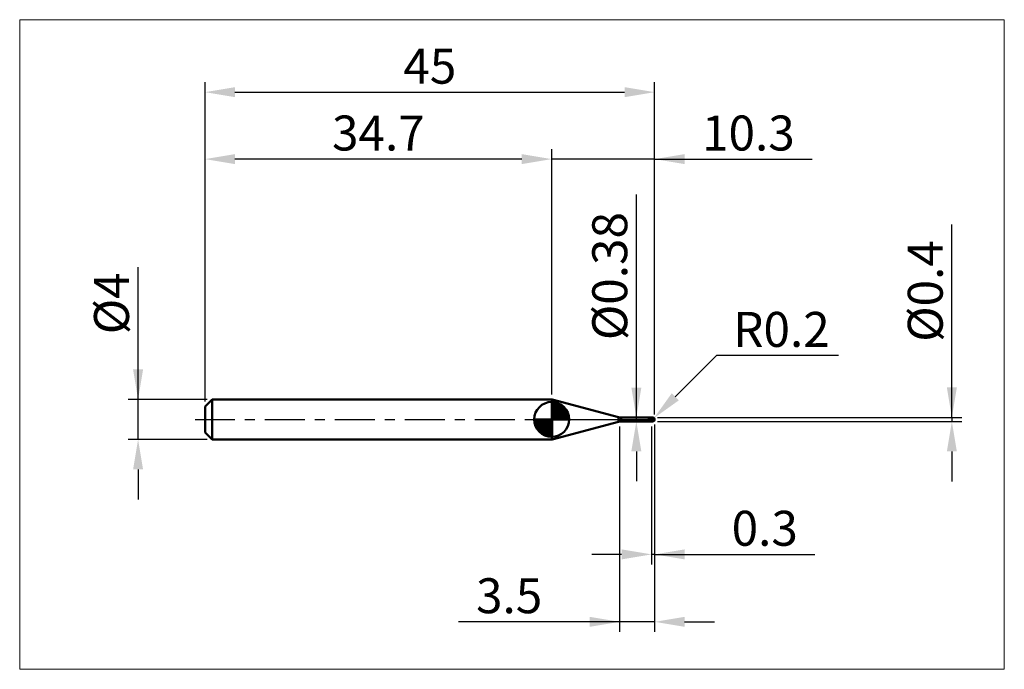
# Model space of a CAD drawing. Extents: x -18.6 to 80, y -25 to 40.
import ezdxf

# ---------------------------------------------------------------- set-up
doc = ezdxf.new("R2010")
doc.units = 0
doc.header["$MEASUREMENT"] = 0
doc.linetypes.add('LONGDASHDASH', pattern=[7, 4, -1, 1, -1])
doc.layers.get('Defpoints').update_dxf_attribs({"linetype": 'CONTINUOUS'})
for name, color, linetype, lineweight in [('1', 4, 'CONTINUOUS', 50), ('2', 7, 'CONTINUOUS', 25), ('4', 2, 'LONGDASHDASH', 25), ('CUT', 1, 'CONTINUOUS', 25), ('INFTOTAL', 9, 'CONTINUOUS', 18), ('NOCUT', 7, 'CONTINUOUS', 25), ('SK1', 4, 'CONTINUOUS', 50), ('SK2', 7, 'CONTINUOUS', 25), ('SK4', 2, 'LONGDASHDASH', 25)]:
    doc.layers.add(name, color=color, linetype=linetype, lineweight=lineweight)
doc.styles.add('Monospac821 BT', font='txt', dxfattribs={"height": 3.5})
doc.dimstyles.get("Standard").update_dxf_attribs({"dimtxt": 3.5, "dimasz": 3, "dimexe": 1, "dimexo": 0.5, "dimgap": 0.8, "dimtad": 1, "dimtoh": 1, "dimzin": 1, "dimdsep": 46, "dimtxsty": 'Monospac821 BT', "dimcen": 2.5, "dimadec": 1, "dimazin": 0, "dimtfac": 1, "dimtdec": 4, "dimtix": 1, "dimtmove": 1, "dimatfit": 3, "dimfxl": 1, "dimtolj": 1, "dimtzin": 1, "dimarcsym": 0})

# ---------------------------------------------------------------- blocks, each defined once
blk = doc.blocks.new('*D0')
at = {"layer": 'Defpoints', "color": 0}
for p in [(45, 32.75), (0, 1.3), (45, 0)]:
    blk.add_point(p, dxfattribs=at)
at = {"layer": 'SK2', "color": 0, "lineweight": -2}
for p, q in [((0, 1.8), (0, 33.75)), ((45, 0.5), (45, 33.75)), ((3, 32.75), (42, 32.75))]:
    blk.add_line(p, q, dxfattribs=at)
at = {"layer": 'SK2', "color": 0}
for points in [[(3, 33.25), (3, 32.25), (0, 32.75)], [(42, 32.25), (42, 33.25), (45, 32.75)]]:
    blk.add_solid(points, dxfattribs=at)
at = {"layer": 'SK2', "color": 0, "linetype": 'ByBlock', "insert": (22.5, 35.35075), "char_height": 3.5, "attachment_point": 5}
blk.add_mtext('\\A1;45', dxfattribs=at)
blk = doc.blocks.new('*D1')
at = {"layer": '2', "color": 0, "lineweight": -2}
for p, q in [((74.75, 0.2), (74.75, 19.504)), ((74.75, 3.2), (74.75, 6.2)), ((45.3, 0.2), (75.75, 0.2)), ((74.75, 0.2), (74.75, -0.2)), ((45.3, -0.2), (75.75, -0.2)), ((74.75, -3.2), (74.75, -6.2))]:
    blk.add_line(p, q, dxfattribs=at)
at = {"layer": '2', "color": 0}
for points in [[(74.25, 3.2), (75.25, 3.2), (74.75, 0.2)], [(75.25, -3.2), (74.25, -3.2), (74.75, -0.2)]]:
    blk.add_solid(points, dxfattribs=at)
at = {"layer": 'Defpoints', "color": 0}
for p in [(44.8, 0.2), (44.8, -0.2), (74.75, -0.2)]:
    blk.add_point(p, dxfattribs=at)
at = {"layer": '2', "color": 0, "linetype": 'ByBlock', "insert": (72.088, 12.852), "char_height": 3.5, "attachment_point": 5, "rotation": 90}
blk.add_mtext('\\A1;%%c0.4', dxfattribs=at)
blk = doc.blocks.new('*D3')
at = {"layer": 'Defpoints', "color": 0}
for p in [(-6.7, 2), (0.7, 2), (0.7, -2)]:
    blk.add_point(p, dxfattribs=at)
at = {"layer": 'SK2', "color": 0, "lineweight": -2}
for p, q in [((-6.7, 2), (-6.7, 15.242)), ((-6.7, 5), (-6.7, 8)), ((0.2, 2), (-7.7, 2)), ((-6.7, -2), (-6.7, 2)), ((0.2, -2), (-7.7, -2)), ((-6.7, -5), (-6.7, -8))]:
    blk.add_line(p, q, dxfattribs=at)
at = {"layer": 'SK2', "color": 0}
for points in [[(-7.2, 5), (-6.2, 5), (-6.7, 2)], [(-6.2, -5), (-7.2, -5), (-6.7, -2)]]:
    blk.add_solid(points, dxfattribs=at)
at = {"layer": 'SK2', "color": 0, "linetype": 'ByBlock', "insert": (-9.362, 11.621), "char_height": 3.5, "attachment_point": 5, "rotation": 90}
blk.add_mtext('\\A1;%%c4', dxfattribs=at)
blk = doc.blocks.new('*D4')
at = {"layer": 'Defpoints', "color": 0}
for p in [(0, 26.05), (34.7, 2), (0, 1.3)]:
    blk.add_point(p, dxfattribs=at)
at = {"layer": 'SK2', "color": 0, "lineweight": -2}
for p, q in [((0, 1.8), (0, 27.05)), ((34.7, 2.5), (34.7, 27.05)), ((31.7, 26.05), (3, 26.05))]:
    blk.add_line(p, q, dxfattribs=at)
at = {"layer": 'SK2', "color": 0}
for points in [[(3, 26.55), (3, 25.55), (0, 26.05)], [(31.7, 25.55), (31.7, 26.55), (34.7, 26.05)]]:
    blk.add_solid(points, dxfattribs=at)
at = {"layer": 'SK2', "color": 0, "linetype": 'ByBlock', "insert": (17.35, 28.66125), "char_height": 3.5, "attachment_point": 5}
blk.add_mtext('\\A1;34.7', dxfattribs=at)
blk = doc.blocks.new('*D5')
at = {"layer": '2', "color": 0, "lineweight": -2}
for p, q in [((51.201, 6.4), (47.063, 2.263)), ((63.39, 6.4), (51.201, 6.4)), ((44.8, 0), (44.941, 0.141))]:
    blk.add_line(p, q, dxfattribs=at)
at = {"layer": '2', "color": 0}
blk.add_solid([(46.709, 2.616), (47.416, 1.909), (44.941, 0.141)], dxfattribs=at)
at = {"layer": 'Defpoints', "color": 0}
for p in [(44.8, 0), (44.941, 0.141)]:
    blk.add_point(p, dxfattribs=at)
at = {"layer": '2', "color": 0, "linetype": 'ByBlock', "insert": (57.695, 9.011), "char_height": 3.5, "attachment_point": 5}
blk.add_mtext('\\A1;R0.2', dxfattribs=at)
blk = doc.blocks.new('*D6')
at = {"layer": '2', "color": 0, "lineweight": -2}
for p, q in [((44.7, -0.69), (44.7, -14.5)), ((45, -0.5), (45, -14.5)), ((41.7, -13.5), (38.7, -13.5)), ((45, -13.5), (44.7, -13.5)), ((45, -13.5), (61.049, -13.5)), ((48, -13.5), (51, -13.5))]:
    blk.add_line(p, q, dxfattribs=at)
at = {"layer": '2', "color": 0}
for points in [[(41.7, -14), (41.7, -13), (44.7, -13.5)], [(48, -13), (48, -14), (45, -13.5)]]:
    blk.add_solid(points, dxfattribs=at)
at = {"layer": 'Defpoints', "color": 0}
for p in [(45, 0), (44.7, -0.19), (44.7, -13.5)]:
    blk.add_point(p, dxfattribs=at)
at = {"layer": '2', "color": 0, "linetype": 'ByBlock', "insert": (56.0245, -10.88875), "char_height": 3.5, "attachment_point": 5}
blk.add_mtext('\\A1;0.3', dxfattribs=at)
blk = doc.blocks.new('*D7')
at = {"layer": '2', "color": 0, "lineweight": -2}
for p, q in [((43.1705, 0.19), (43.1705, 22.5005)), ((43.1705, 3.19), (43.1705, 6.19)), ((43.1705, -0.19), (43.1705, 0.19)), ((43.1705, -3.19), (43.1705, -6.19))]:
    blk.add_line(p, q, dxfattribs=at)
at = {"layer": '2', "color": 0}
for points in [[(42.6705, 3.19), (43.6705, 3.19), (43.1705, 0.19)], [(43.6705, -3.19), (42.6705, -3.19), (43.1705, -0.19)]]:
    blk.add_solid(points, dxfattribs=at)
at = {"layer": 'Defpoints', "color": 0}
for p in [(41.641, 0.19), (43.1705, 0.19), (41.641, -0.19)]:
    blk.add_point(p, dxfattribs=at)
at = {"layer": '2', "color": 0, "linetype": 'ByBlock', "insert": (40.5085, 14.34525), "char_height": 3.5, "attachment_point": 5, "rotation": 90}
blk.add_mtext('\\A1;%%c0.38', dxfattribs=at)
blk = doc.blocks.new('*D8')
at = {"layer": '2', "color": 0, "lineweight": -2}
for p, q in [((41.5, -0.7), (41.5, -21.25)), ((45, -0.5), (45, -21.25)), ((41.5, -20.25), (25.377, -20.25)), ((38.5, -20.25), (35.5, -20.25)), ((45, -20.25), (41.5, -20.25)), ((48, -20.25), (51, -20.25))]:
    blk.add_line(p, q, dxfattribs=at)
at = {"layer": '2', "color": 0}
for points in [[(38.5, -20.75), (38.5, -19.75), (41.5, -20.25)], [(48, -19.75), (48, -20.75), (45, -20.25)]]:
    blk.add_solid(points, dxfattribs=at)
at = {"layer": 'Defpoints', "color": 0}
for p in [(45, 0), (41.5, -0.2), (41.5, -20.25)]:
    blk.add_point(p, dxfattribs=at)
at = {"layer": '2', "color": 0, "linetype": 'ByBlock', "insert": (30.439, -17.639), "char_height": 3.5, "attachment_point": 5}
blk.add_mtext('\\A1;3.5', dxfattribs=at)
blk = doc.blocks.new('*D11')
at = {"layer": '2', "color": 0, "lineweight": -2}
for p, q in [((34.7, 2.5), (34.7, 27.05)), ((45, 0.5), (45, 27.05)), ((31.7, 26.05), (28.7, 26.05)), ((45, 26.05), (34.7, 26.05)), ((45, 26.05), (60.7685, 26.05)), ((48, 26.05), (51, 26.05))]:
    blk.add_line(p, q, dxfattribs=at)
at = {"layer": '2', "color": 0}
for points in [[(31.7, 25.55), (31.7, 26.55), (34.7, 26.05)], [(48, 26.55), (48, 25.55), (45, 26.05)]]:
    blk.add_solid(points, dxfattribs=at)
at = {"layer": 'Defpoints', "color": 0}
for p in [(34.7, 26.05), (34.7, 2), (45, 0)]:
    blk.add_point(p, dxfattribs=at)
at = {"layer": '2', "color": 0, "linetype": 'ByBlock', "insert": (54.38425, 28.66125), "char_height": 3.5, "attachment_point": 5}
blk.add_mtext('\\A1;10.3', dxfattribs=at)

msp = doc.modelspace()

# ---------------------------------------------------------------- linework, layer by layer
at = {"layer": '1'}
for p, q in [((34.754, 2), (34.7, 2)), ((34.7, 2), (34.7, -2)), ((41.382, 0.224), (34.754, 2)), ((34.754, -2), (34.754, 2)), ((34.754, 2), (34.754, -2)), ((41.382, 0.224), (41.382, -0.224)), ((44.7, 0.19), (41.641, 0.19)), ((41.641, -0.19), (41.641, 0.19)), ((44.337, 0.003), (44.335, -0.001)), ((44.34, 0.006), (44.337, 0.003)), ((44.34, 0.19), (44.342, 0.19)), ((44.342, 0.009), (44.34, 0.006)), ((44.342, 0.19), (44.344, 0.189)), ((44.344, 0.012), (44.342, 0.009)), ((44.344, 0.189), (44.347, 0.189)), ((44.347, 0.015), (44.344, 0.012)), ((44.347, 0.189), (44.349, 0.188)), ((44.349, 0.017), (44.347, 0.015)), ((44.349, 0.188), (44.351, 0.187)), ((44.351, 0.019), (44.349, 0.017)), ((44.351, 0.187), (44.354, 0.185)), ((44.354, 0.021), (44.351, 0.019)), ((44.354, 0.185), (44.356, 0.184)), ((44.356, 0.022), (44.354, 0.021)), ((44.356, 0.184), (44.358, 0.182)), ((44.358, 0.024), (44.356, 0.022)), ((44.358, 0.182), (44.361, 0.18)), ((44.361, 0.025), (44.358, 0.024)), ((44.361, 0.18), (44.363, 0.178)), ((44.363, 0.026), (44.361, 0.025)), ((44.363, 0.178), (44.365, 0.176)), ((44.365, 0.027), (44.363, 0.026)), ((44.365, 0.176), (44.368, 0.174)), ((44.368, 0.027), (44.365, 0.027)), ((44.368, 0.174), (44.37, 0.172)), ((44.37, 0.028), (44.368, 0.027)), ((44.37, 0.172), (44.372, 0.169)), ((44.372, 0.028), (44.37, 0.028)), ((44.372, 0.169), (44.375, 0.167)), ((44.375, 0.028), (44.372, 0.028)), ((44.375, 0.167), (44.377, 0.164)), ((44.377, 0.029), (44.375, 0.028)), ((44.377, 0.164), (44.379, 0.162)), ((44.379, 0.029), (44.377, 0.029)), ((44.379, 0.162), (44.382, 0.159)), ((44.382, 0.029), (44.379, 0.029)), ((44.382, 0.159), (44.384, 0.156)), ((44.384, 0.028), (44.382, 0.029)), ((44.384, 0.156), (44.386, 0.154)), ((44.386, 0.028), (44.384, 0.028)), ((44.386, 0.154), (44.389, 0.151)), ((44.389, 0.028), (44.386, 0.028)), ((44.389, 0.151), (44.391, 0.149)), ((44.391, 0.028), (44.389, 0.028)), ((44.391, 0.149), (44.393, 0.146)), ((44.393, 0.027), (44.391, 0.028)), ((44.393, 0.146), (44.396, 0.143)), ((44.396, 0.027), (44.393, 0.027)), ((44.396, 0.143), (44.398, 0.14)), ((44.398, 0.026), (44.396, 0.027)), ((44.398, 0.14), (44.4, 0.138)), ((44.4, 0.025), (44.398, 0.026)), ((44.4, 0.138), (44.403, 0.135)), ((44.403, 0.025), (44.4, 0.025)), ((44.403, 0.135), (44.405, 0.133)), ((44.405, 0.024), (44.403, 0.025)), ((44.405, 0.133), (44.407, 0.13)), ((44.407, 0.023), (44.405, 0.024)), ((44.407, 0.13), (44.41, 0.127)), ((44.41, 0.022), (44.407, 0.023)), ((44.41, 0.127), (44.412, 0.125)), ((44.412, 0.021), (44.41, 0.022)), ((44.412, 0.125), (44.414, 0.122)), ((44.414, 0.02), (44.412, 0.021)), ((44.414, 0.122), (44.417, 0.12)), ((44.417, 0.02), (44.414, 0.02)), ((44.417, 0.12), (44.419, 0.117)), ((44.419, 0.019), (44.417, 0.02)), ((44.419, 0.117), (44.421, 0.115)), ((44.421, 0.018), (44.419, 0.019)), ((44.421, 0.115), (44.424, 0.112)), ((44.424, 0.017), (44.421, 0.018)), ((44.424, 0.112), (44.426, 0.11)), ((44.426, 0.016), (44.424, 0.017)), ((44.426, 0.11), (44.428, 0.107)), ((44.428, 0.014), (44.426, 0.016)), ((44.428, 0.107), (44.431, 0.105)), ((44.431, 0.013), (44.428, 0.014)), ((44.431, 0.105), (44.433, 0.103)), ((44.433, 0.012), (44.431, 0.013)), ((44.433, 0.103), (44.435, 0.1)), ((44.435, 0.011), (44.433, 0.012)), ((44.435, 0.1), (44.438, 0.098)), ((44.438, 0.01), (44.435, 0.011)), ((44.438, 0.098), (44.44, 0.096)), ((44.44, 0.009), (44.438, 0.01)), ((44.44, 0.096), (44.442, 0.094)), ((44.442, 0.008), (44.44, 0.009)), ((44.442, 0.094), (44.445, 0.092)), ((44.445, 0.007), (44.442, 0.008)), ((44.445, 0.092), (44.447, 0.09)), ((44.447, 0.005), (44.445, 0.007)), ((44.447, 0.09), (44.449, 0.087)), ((44.449, 0.004), (44.447, 0.005)), ((44.449, 0.087), (44.452, 0.085)), ((44.452, 0.003), (44.449, 0.004)), ((44.452, 0.085), (44.454, 0.083)), ((44.454, 0.002), (44.452, 0.003)), ((44.454, 0.083), (44.456, 0.081)), ((44.456, 0.001), (44.454, 0.002)), ((44.456, 0.081), (44.459, 0.079)), ((44.459, -0.001), (44.456, 0.001)), ((44.459, 0.079), (44.461, 0.077)), ((44.461, 0.077), (44.463, 0.076)), ((44.463, 0.076), (44.466, 0.074)), ((44.466, 0.074), (44.468, 0.072)), ((44.468, 0.072), (44.47, 0.07)), ((44.47, 0.07), (44.473, 0.068)), ((44.473, 0.068), (44.475, 0.066)), ((44.475, 0.066), (44.477, 0.065)), ((44.477, 0.065), (44.48, 0.063)), ((44.48, 0.063), (44.482, 0.061)), ((44.482, 0.061), (44.484, 0.059)), ((44.484, 0.059), (44.487, 0.058)), ((44.487, 0.058), (44.489, 0.056)), ((44.489, 0.056), (44.491, 0.054)), ((44.491, 0.054), (44.494, 0.053)), ((44.494, 0.053), (44.496, 0.051)), ((44.496, 0.051), (44.498, 0.05)), ((44.498, 0.05), (44.501, 0.048)), ((44.501, 0.048), (44.503, 0.047)), ((44.503, 0.047), (44.505, 0.045)), ((44.505, 0.045), (44.508, 0.043)), ((44.508, 0.043), (44.51, 0.042)), ((44.51, 0.042), (44.512, 0.04)), ((44.512, 0.04), (44.515, 0.039)), ((44.515, 0.039), (44.517, 0.037)), ((44.517, 0.037), (44.519, 0.036)), ((44.519, 0.036), (44.522, 0.035)), ((44.522, 0.035), (44.524, 0.033)), ((44.524, 0.033), (44.526, 0.032)), ((44.526, 0.032), (44.529, 0.03)), ((44.529, 0.03), (44.531, 0.029)), ((44.531, 0.029), (44.533, 0.027)), ((44.533, 0.027), (44.536, 0.026)), ((44.536, 0.026), (44.538, 0.025)), ((44.538, 0.025), (44.54, 0.023)), ((44.54, 0.023), (44.543, 0.022)), ((44.543, 0.022), (44.545, 0.02)), ((44.545, 0.02), (44.547, 0.019)), ((44.547, 0.019), (44.55, 0.018)), ((44.55, 0.018), (44.552, 0.016)), ((44.552, 0.016), (44.554, 0.015)), ((44.554, 0.015), (44.557, 0.014)), ((44.557, 0.014), (44.559, 0.012)), ((44.559, 0.012), (44.561, 0.011)), ((44.561, 0.011), (44.564, 0.01)), ((44.564, 0.01), (44.566, 0.008)), ((44.566, 0.008), (44.568, 0.007)), ((44.568, 0.007), (44.571, 0.006)), ((44.571, 0.006), (44.573, 0.004)), ((44.573, 0.004), (44.575, 0.003)), ((44.575, 0.003), (44.578, 0.002)), ((44.578, 0.002), (44.58, 0.001)), ((44.58, 0.001), (44.582, -0.001)), ((44.8, 0.2), (44.7, 0.2)), ((44.7, 0.2), (44.7, 0.19)), ((44.7, -0.2), (44.7, 0.2)), ((44.7, 0.19), (44.7, -0.19)), ((44.8, 0.2), (44.8, -0.2)), ((44.995, 0.043), (44.995, 0.044)), ((44.995, -0.009), (44.995, 0.043)), ((44.995, 0.043), (44.995, -0.009)), ((34.754, -2), (41.382, -0.224)), ((41.641, -0.19), (44.7, -0.19)), ((44.302, -0.102), (44.3, -0.112)), ((44.3, -0.112), (44.3, -0.12)), ((44.3, -0.12), (44.302, -0.129)), ((44.305, -0.091), (44.302, -0.102)), ((44.302, -0.129), (44.305, -0.138)), ((44.307, -0.082), (44.305, -0.091)), ((44.305, -0.138), (44.307, -0.145)), ((44.309, -0.072), (44.307, -0.082)), ((44.307, -0.145), (44.309, -0.152)), ((44.312, -0.063), (44.309, -0.072)), ((44.309, -0.152), (44.312, -0.158)), ((44.314, -0.055), (44.312, -0.063)), ((44.312, -0.158), (44.314, -0.164)), ((44.316, -0.047), (44.314, -0.055)), ((44.314, -0.164), (44.316, -0.169)), ((44.319, -0.04), (44.316, -0.047)), ((44.316, -0.169), (44.319, -0.173)), ((44.321, -0.033), (44.319, -0.04)), ((44.319, -0.173), (44.321, -0.177)), ((44.323, -0.026), (44.321, -0.033)), ((44.321, -0.177), (44.323, -0.18)), ((44.326, -0.021), (44.323, -0.026)), ((44.323, -0.18), (44.326, -0.183)), ((44.328, -0.015), (44.326, -0.021)), ((44.326, -0.183), (44.328, -0.185)), ((44.33, -0.01), (44.328, -0.015)), ((44.328, -0.185), (44.33, -0.187)), ((44.333, -0.005), (44.33, -0.01)), ((44.33, -0.187), (44.333, -0.188)), ((44.335, -0.001), (44.333, -0.005)), ((44.333, -0.188), (44.335, -0.189)), ((44.335, -0.189), (44.337, -0.19)), ((44.337, -0.19), (44.34, -0.19)), ((44.34, -0.19), (44.34, -0.19)), ((44.461, -0.002), (44.459, -0.001)), ((44.463, -0.003), (44.461, -0.002)), ((44.466, -0.004), (44.463, -0.003)), ((44.468, -0.006), (44.466, -0.004)), ((44.47, -0.007), (44.468, -0.006)), ((44.473, -0.008), (44.47, -0.007)), ((44.475, -0.009), (44.473, -0.008)), ((44.477, -0.011), (44.475, -0.009)), ((44.48, -0.012), (44.477, -0.011)), ((44.482, -0.013), (44.48, -0.012)), ((44.484, -0.014), (44.482, -0.013)), ((44.487, -0.016), (44.484, -0.014)), ((44.489, -0.017), (44.487, -0.016)), ((44.491, -0.018), (44.489, -0.017)), ((44.494, -0.019), (44.491, -0.018)), ((44.496, -0.021), (44.494, -0.019)), ((44.498, -0.022), (44.496, -0.021)), ((44.501, -0.023), (44.498, -0.022)), ((44.503, -0.024), (44.501, -0.023)), ((44.505, -0.026), (44.503, -0.024)), ((44.508, -0.027), (44.505, -0.026)), ((44.51, -0.028), (44.508, -0.027)), ((44.512, -0.029), (44.51, -0.028)), ((44.515, -0.031), (44.512, -0.029)), ((44.517, -0.032), (44.515, -0.031)), ((44.519, -0.033), (44.517, -0.032)), ((44.522, -0.035), (44.519, -0.033)), ((44.524, -0.036), (44.522, -0.035)), ((44.526, -0.037), (44.524, -0.036)), ((44.529, -0.038), (44.526, -0.037)), ((44.531, -0.04), (44.529, -0.038)), ((44.533, -0.041), (44.531, -0.04)), ((44.536, -0.042), (44.533, -0.041)), ((44.538, -0.043), (44.536, -0.042)), ((44.54, -0.045), (44.538, -0.043)), ((44.543, -0.046), (44.54, -0.045)), ((44.545, -0.047), (44.543, -0.046)), ((44.547, -0.048), (44.545, -0.047)), ((44.55, -0.049), (44.547, -0.048)), ((44.552, -0.051), (44.55, -0.049)), ((44.554, -0.052), (44.552, -0.051)), ((44.557, -0.053), (44.554, -0.052)), ((44.559, -0.054), (44.557, -0.053)), ((44.561, -0.056), (44.559, -0.054)), ((44.564, -0.057), (44.561, -0.056)), ((44.566, -0.058), (44.564, -0.057)), ((44.568, -0.059), (44.566, -0.058)), ((44.571, -0.06), (44.568, -0.059)), ((44.573, -0.062), (44.571, -0.06)), ((44.575, -0.063), (44.573, -0.062)), ((44.578, -0.064), (44.575, -0.063)), ((44.58, -0.065), (44.578, -0.064)), ((44.582, -0.067), (44.58, -0.065)), ((44.582, -0.001), (44.585, -0.002)), ((44.585, -0.068), (44.582, -0.067)), ((44.585, -0.002), (44.587, -0.003)), ((44.587, -0.069), (44.585, -0.068)), ((44.587, -0.003), (44.589, -0.005)), ((44.589, -0.07), (44.587, -0.069)), ((44.589, -0.005), (44.592, -0.006)), ((44.592, -0.071), (44.589, -0.07)), ((44.592, -0.006), (44.594, -0.007)), ((44.594, -0.072), (44.592, -0.071)), ((44.594, -0.007), (44.596, -0.009)), ((44.596, -0.074), (44.594, -0.072)), ((44.596, -0.009), (44.599, -0.01)), ((44.599, -0.075), (44.596, -0.074)), ((44.599, -0.01), (44.601, -0.011)), ((44.601, -0.076), (44.599, -0.075)), ((44.601, -0.011), (44.603, -0.012)), ((44.603, -0.077), (44.601, -0.076)), ((44.603, -0.012), (44.606, -0.014)), ((44.606, -0.078), (44.603, -0.077)), ((44.606, -0.014), (44.608, -0.015)), ((44.608, -0.08), (44.606, -0.078)), ((44.608, -0.015), (44.61, -0.016)), ((44.61, -0.081), (44.608, -0.08)), ((44.61, -0.016), (44.613, -0.018)), ((44.613, -0.082), (44.61, -0.081)), ((44.613, -0.018), (44.615, -0.019)), ((44.615, -0.083), (44.613, -0.082)), ((44.615, -0.019), (44.617, -0.02)), ((44.617, -0.084), (44.615, -0.083)), ((44.617, -0.02), (44.62, -0.021)), ((44.62, -0.085), (44.617, -0.084)), ((44.62, -0.021), (44.622, -0.023)), ((44.622, -0.086), (44.62, -0.085)), ((44.622, -0.023), (44.624, -0.024)), ((44.624, -0.088), (44.622, -0.086)), ((44.624, -0.024), (44.627, -0.025)), ((44.627, -0.089), (44.624, -0.088)), ((44.627, -0.025), (44.629, -0.027)), ((44.629, -0.09), (44.627, -0.089)), ((44.629, -0.027), (44.631, -0.028)), ((44.631, -0.091), (44.629, -0.09)), ((44.631, -0.028), (44.634, -0.029)), ((44.634, -0.092), (44.631, -0.091)), ((44.634, -0.029), (44.636, -0.03)), ((44.636, -0.093), (44.634, -0.092)), ((44.636, -0.03), (44.638, -0.032)), ((44.638, -0.094), (44.636, -0.093)), ((44.638, -0.032), (44.641, -0.033)), ((44.641, -0.095), (44.638, -0.094)), ((44.641, -0.033), (44.643, -0.034)), ((44.643, -0.097), (44.641, -0.095)), ((44.643, -0.034), (44.645, -0.035)), ((44.645, -0.098), (44.643, -0.097)), ((44.645, -0.035), (44.648, -0.037)), ((44.648, -0.099), (44.645, -0.098)), ((44.648, -0.037), (44.65, -0.038)), ((44.65, -0.1), (44.648, -0.099)), ((44.65, -0.038), (44.652, -0.039)), ((44.652, -0.101), (44.65, -0.1)), ((44.652, -0.039), (44.655, -0.04)), ((44.655, -0.102), (44.652, -0.101)), ((44.655, -0.04), (44.657, -0.042)), ((44.657, -0.103), (44.655, -0.102)), ((44.657, -0.042), (44.659, -0.043)), ((44.659, -0.104), (44.657, -0.103)), ((44.659, -0.043), (44.662, -0.044)), ((44.662, -0.105), (44.659, -0.104)), ((44.662, -0.044), (44.664, -0.045)), ((44.664, -0.106), (44.662, -0.105)), ((44.664, -0.045), (44.666, -0.047)), ((44.666, -0.107), (44.664, -0.106)), ((44.666, -0.047), (44.669, -0.048)), ((44.669, -0.108), (44.666, -0.107)), ((44.669, -0.048), (44.671, -0.049)), ((44.671, -0.109), (44.669, -0.108)), ((44.671, -0.049), (44.673, -0.05)), ((44.673, -0.11), (44.671, -0.109)), ((44.673, -0.05), (44.676, -0.052)), ((44.676, -0.111), (44.673, -0.11)), ((44.676, -0.052), (44.678, -0.053)), ((44.678, -0.113), (44.676, -0.111)), ((44.678, -0.053), (44.68, -0.054)), ((44.68, -0.114), (44.678, -0.113)), ((44.68, -0.054), (44.683, -0.055)), ((44.683, -0.115), (44.68, -0.114)), ((44.683, -0.055), (44.685, -0.056)), ((44.685, -0.116), (44.683, -0.115)), ((44.685, -0.056), (44.687, -0.058)), ((44.687, -0.117), (44.685, -0.116)), ((44.687, -0.058), (44.69, -0.059)), ((44.69, -0.118), (44.687, -0.117)), ((44.69, -0.059), (44.692, -0.06)), ((44.692, -0.119), (44.69, -0.118)), ((44.692, -0.06), (44.694, -0.061)), ((44.694, -0.12), (44.692, -0.119)), ((44.694, -0.061), (44.697, -0.063)), ((44.697, -0.121), (44.694, -0.12)), ((44.697, -0.063), (44.699, -0.064)), ((44.699, -0.122), (44.697, -0.121)), ((44.699, -0.064), (44.701, -0.07)), ((44.701, -0.13), (44.699, -0.122)), ((44.7, -0.19), (44.7, -0.2)), ((44.7, -0.2), (44.8, -0.2)), ((44.701, -0.07), (44.704, -0.072)), ((44.701, -0.113), (44.704, -0.114)), ((44.704, -0.131), (44.701, -0.13)), ((44.704, -0.072), (44.706, -0.073)), ((44.704, -0.114), (44.706, -0.115)), ((44.706, -0.132), (44.704, -0.131)), ((44.706, -0.073), (44.708, -0.074)), ((44.706, -0.115), (44.708, -0.116)), ((44.708, -0.133), (44.706, -0.132)), ((44.708, -0.074), (44.711, -0.075)), ((44.708, -0.116), (44.711, -0.117)), ((44.711, -0.134), (44.708, -0.133)), ((44.711, -0.075), (44.713, -0.077)), ((44.711, -0.117), (44.713, -0.118)), ((44.713, -0.135), (44.711, -0.134)), ((44.713, -0.077), (44.715, -0.078)), ((44.713, -0.118), (44.715, -0.119)), ((44.715, -0.136), (44.713, -0.135)), ((44.715, -0.078), (44.718, -0.079)), ((44.715, -0.119), (44.718, -0.12)), ((44.718, -0.137), (44.715, -0.136)), ((44.718, -0.079), (44.72, -0.08)), ((44.718, -0.12), (44.72, -0.122)), ((44.72, -0.138), (44.718, -0.137)), ((44.72, -0.08), (44.722, -0.082)), ((44.72, -0.122), (44.722, -0.123)), ((44.722, -0.139), (44.72, -0.138)), ((44.722, -0.082), (44.725, -0.083)), ((44.722, -0.123), (44.725, -0.124)), ((44.725, -0.14), (44.722, -0.139)), ((44.725, -0.083), (44.727, -0.084)), ((44.725, -0.124), (44.727, -0.125)), ((44.727, -0.141), (44.725, -0.14)), ((44.727, -0.084), (44.729, -0.085)), ((44.727, -0.125), (44.729, -0.126)), ((44.729, -0.142), (44.727, -0.141)), ((44.729, -0.085), (44.732, -0.086)), ((44.729, -0.126), (44.732, -0.127)), ((44.732, -0.143), (44.729, -0.142)), ((44.732, -0.086), (44.734, -0.088)), ((44.732, -0.127), (44.734, -0.128)), ((44.734, -0.144), (44.732, -0.143)), ((44.734, -0.088), (44.736, -0.089)), ((44.734, -0.128), (44.736, -0.129)), ((44.736, -0.145), (44.734, -0.144)), ((44.736, -0.089), (44.739, -0.09)), ((44.736, -0.129), (44.739, -0.13)), ((44.739, -0.146), (44.736, -0.145)), ((44.739, -0.09), (44.741, -0.091)), ((44.739, -0.13), (44.741, -0.131)), ((44.741, -0.147), (44.739, -0.146)), ((44.741, -0.091), (44.743, -0.092)), ((44.741, -0.131), (44.743, -0.132)), ((44.743, -0.148), (44.741, -0.147)), ((44.743, -0.092), (44.746, -0.094)), ((44.743, -0.132), (44.746, -0.133)), ((44.746, -0.148), (44.743, -0.148)), ((44.746, -0.094), (44.748, -0.095)), ((44.746, -0.133), (44.748, -0.134)), ((44.748, -0.149), (44.746, -0.148)), ((44.748, -0.095), (44.75, -0.096)), ((44.748, -0.134), (44.75, -0.135)), ((44.75, -0.15), (44.748, -0.149)), ((44.75, -0.096), (44.753, -0.097)), ((44.75, -0.135), (44.753, -0.136)), ((44.753, -0.151), (44.75, -0.15)), ((44.753, -0.097), (44.755, -0.098)), ((44.753, -0.136), (44.755, -0.137)), ((44.755, -0.152), (44.753, -0.151)), ((44.755, -0.098), (44.757, -0.1)), ((44.755, -0.137), (44.757, -0.138)), ((44.757, -0.153), (44.755, -0.152)), ((44.757, -0.1), (44.76, -0.101)), ((44.757, -0.138), (44.76, -0.139)), ((44.76, -0.154), (44.757, -0.153)), ((44.76, -0.101), (44.762, -0.102)), ((44.76, -0.139), (44.762, -0.139)), ((44.762, -0.155), (44.76, -0.154)), ((44.762, -0.102), (44.764, -0.103)), ((44.762, -0.139), (44.764, -0.14)), ((44.764, -0.155), (44.762, -0.155)), ((44.764, -0.103), (44.767, -0.104)), ((44.764, -0.14), (44.767, -0.141)), ((44.767, -0.156), (44.764, -0.155)), ((44.767, -0.104), (44.769, -0.105)), ((44.767, -0.141), (44.769, -0.142)), ((44.769, -0.157), (44.767, -0.156)), ((44.769, -0.105), (44.771, -0.107)), ((44.769, -0.142), (44.771, -0.143)), ((44.771, -0.158), (44.769, -0.157)), ((44.771, -0.107), (44.774, -0.108)), ((44.771, -0.143), (44.774, -0.144)), ((44.774, -0.159), (44.771, -0.158)), ((44.774, -0.108), (44.776, -0.109)), ((44.774, -0.144), (44.776, -0.145)), ((44.776, -0.16), (44.774, -0.159)), ((44.776, -0.109), (44.778, -0.11)), ((44.776, -0.145), (44.778, -0.146)), ((44.778, -0.16), (44.776, -0.16)), ((44.778, -0.11), (44.781, -0.111)), ((44.778, -0.146), (44.781, -0.147)), ((44.781, -0.161), (44.778, -0.16)), ((44.781, -0.111), (44.783, -0.112)), ((44.781, -0.147), (44.783, -0.148)), ((44.783, -0.162), (44.781, -0.161)), ((44.783, -0.112), (44.785, -0.113)), ((44.783, -0.148), (44.785, -0.149)), ((44.785, -0.163), (44.783, -0.162)), ((44.785, -0.113), (44.788, -0.114)), ((44.785, -0.149), (44.788, -0.149)), ((44.788, -0.164), (44.785, -0.163)), ((44.788, -0.114), (44.79, -0.115)), ((44.788, -0.149), (44.79, -0.15)), ((44.79, -0.164), (44.788, -0.164)), ((44.79, -0.115), (44.792, -0.117)), ((44.79, -0.15), (44.792, -0.151)), ((44.792, -0.165), (44.79, -0.164)), ((44.792, -0.117), (44.795, -0.118)), ((44.792, -0.151), (44.795, -0.152)), ((44.795, -0.166), (44.792, -0.165)), ((44.795, -0.118), (44.797, -0.119)), ((44.795, -0.152), (44.797, -0.153)), ((44.797, -0.167), (44.795, -0.166)), ((44.797, -0.119), (44.799, -0.12)), ((44.797, -0.153), (44.799, -0.154)), ((44.799, -0.167), (44.797, -0.167)), ((44.799, -0.12), (44.802, -0.121)), ((44.799, -0.154), (44.802, -0.155)), ((44.802, -0.168), (44.799, -0.167)), ((44.802, -0.121), (44.804, -0.122)), ((44.802, -0.155), (44.804, -0.155)), ((44.804, -0.169), (44.802, -0.168)), ((44.804, -0.122), (44.806, -0.123)), ((44.804, -0.155), (44.806, -0.156)), ((44.806, -0.169), (44.804, -0.169)), ((44.806, -0.123), (44.809, -0.124)), ((44.806, -0.156), (44.809, -0.157)), ((44.809, -0.17), (44.806, -0.169)), ((44.809, -0.124), (44.811, -0.125)), ((44.809, -0.157), (44.811, -0.157)), ((44.811, -0.171), (44.809, -0.17)), ((44.811, -0.125), (44.813, -0.126)), ((44.811, -0.157), (44.813, -0.158)), ((44.813, -0.171), (44.811, -0.171)), ((44.813, -0.126), (44.816, -0.127)), ((44.813, -0.158), (44.816, -0.159)), ((44.816, -0.172), (44.813, -0.171)), ((44.816, -0.127), (44.818, -0.128)), ((44.816, -0.159), (44.818, -0.159)), ((44.818, -0.172), (44.816, -0.172)), ((44.818, -0.128), (44.82, -0.128)), ((44.818, -0.159), (44.82, -0.16)), ((44.82, -0.173), (44.818, -0.172)), ((44.82, -0.128), (44.823, -0.129)), ((44.82, -0.16), (44.823, -0.16)), ((44.823, -0.173), (44.82, -0.173)), ((44.823, -0.129), (44.825, -0.13)), ((44.823, -0.16), (44.825, -0.161)), ((44.825, -0.174), (44.823, -0.173)), ((44.825, -0.13), (44.827, -0.131)), ((44.825, -0.161), (44.827, -0.161)), ((44.827, -0.174), (44.825, -0.174)), ((44.827, -0.131), (44.83, -0.132)), ((44.827, -0.161), (44.83, -0.162)), ((44.83, -0.174), (44.827, -0.174)), ((44.83, -0.132), (44.832, -0.132)), ((44.83, -0.162), (44.832, -0.162)), ((44.832, -0.174), (44.83, -0.174)), ((44.832, -0.132), (44.834, -0.133)), ((44.832, -0.162), (44.834, -0.163)), ((44.834, -0.175), (44.832, -0.174)), ((44.834, -0.133), (44.837, -0.134)), ((44.834, -0.163), (44.837, -0.163)), ((44.837, -0.175), (44.834, -0.175)), ((44.837, -0.134), (44.839, -0.134)), ((44.837, -0.163), (44.839, -0.163)), ((44.839, -0.175), (44.837, -0.175)), ((44.839, -0.134), (44.841, -0.135)), ((44.839, -0.163), (44.841, -0.163)), ((44.841, -0.175), (44.839, -0.175)), ((44.841, -0.135), (44.844, -0.135)), ((44.841, -0.163), (44.844, -0.164)), ((44.844, -0.175), (44.841, -0.175)), ((44.844, -0.135), (44.846, -0.136)), ((44.844, -0.164), (44.846, -0.164)), ((44.846, -0.175), (44.844, -0.175)), ((44.846, -0.136), (44.848, -0.136)), ((44.846, -0.164), (44.848, -0.164)), ((44.848, -0.175), (44.846, -0.175)), ((44.848, -0.136), (44.851, -0.137)), ((44.848, -0.164), (44.851, -0.164)), ((44.851, -0.175), (44.848, -0.175)), ((44.851, -0.137), (44.853, -0.137)), ((44.851, -0.164), (44.853, -0.164)), ((44.853, -0.175), (44.851, -0.175)), ((44.853, -0.137), (44.855, -0.137)), ((44.853, -0.164), (44.855, -0.164)), ((44.855, -0.175), (44.853, -0.175)), ((44.855, -0.137), (44.858, -0.138)), ((44.855, -0.164), (44.858, -0.164)), ((44.858, -0.175), (44.855, -0.175)), ((44.858, -0.138), (44.86, -0.138)), ((44.858, -0.164), (44.86, -0.164)), ((44.86, -0.175), (44.858, -0.175)), ((44.86, -0.138), (44.862, -0.138)), ((44.86, -0.164), (44.862, -0.164)), ((44.862, -0.175), (44.86, -0.175)), ((44.862, -0.138), (44.865, -0.138)), ((44.862, -0.164), (44.865, -0.164)), ((44.865, -0.174), (44.862, -0.175)), ((44.865, -0.138), (44.867, -0.138)), ((44.865, -0.164), (44.867, -0.163)), ((44.867, -0.174), (44.865, -0.174)), ((44.867, -0.138), (44.869, -0.139)), ((44.867, -0.163), (44.869, -0.163)), ((44.869, -0.174), (44.867, -0.174)), ((44.869, -0.139), (44.872, -0.139)), ((44.869, -0.163), (44.872, -0.163)), ((44.872, -0.173), (44.869, -0.174)), ((44.872, -0.139), (44.874, -0.139)), ((44.872, -0.163), (44.874, -0.162)), ((44.874, -0.173), (44.872, -0.173)), ((44.874, -0.139), (44.876, -0.139)), ((44.874, -0.162), (44.876, -0.162)), ((44.876, -0.172), (44.874, -0.173)), ((44.876, -0.139), (44.879, -0.139)), ((44.876, -0.162), (44.879, -0.162)), ((44.879, -0.172), (44.876, -0.172)), ((44.879, -0.139), (44.881, -0.138)), ((44.879, -0.162), (44.881, -0.161)), ((44.881, -0.171), (44.879, -0.172)), ((44.881, -0.138), (44.883, -0.138)), ((44.881, -0.161), (44.883, -0.161)), ((44.883, -0.171), (44.881, -0.171)), ((44.883, -0.138), (44.886, -0.138)), ((44.883, -0.161), (44.886, -0.16)), ((44.886, -0.17), (44.883, -0.171)), ((44.886, -0.138), (44.888, -0.138)), ((44.886, -0.16), (44.888, -0.16)), ((44.888, -0.169), (44.886, -0.17)), ((44.888, -0.138), (44.89, -0.138)), ((44.888, -0.16), (44.89, -0.159)), ((44.89, -0.169), (44.888, -0.169)), ((44.89, -0.138), (44.893, -0.137)), ((44.89, -0.159), (44.893, -0.158)), ((44.893, -0.168), (44.89, -0.169)), ((44.893, -0.137), (44.895, -0.137)), ((44.893, -0.158), (44.895, -0.157)), ((44.895, -0.167), (44.893, -0.168)), ((44.895, -0.137), (44.897, -0.136)), ((44.895, -0.157), (44.897, -0.157)), ((44.897, -0.166), (44.895, -0.167)), ((44.897, -0.136), (44.9, -0.136)), ((44.897, -0.157), (44.9, -0.156)), ((44.9, -0.165), (44.897, -0.166)), ((44.9, -0.136), (44.902, -0.135)), ((44.9, -0.156), (44.902, -0.155)), ((44.902, -0.164), (44.9, -0.165)), ((44.902, -0.135), (44.904, -0.135)), ((44.902, -0.155), (44.904, -0.154)), ((44.904, -0.163), (44.902, -0.164)), ((44.904, -0.135), (44.907, -0.134)), ((44.904, -0.154), (44.907, -0.153)), ((44.907, -0.162), (44.904, -0.163)), ((44.907, -0.134), (44.909, -0.133)), ((44.907, -0.153), (44.909, -0.152)), ((44.909, -0.161), (44.907, -0.162)), ((44.909, -0.133), (44.911, -0.133)), ((44.909, -0.152), (44.911, -0.151)), ((44.911, -0.159), (44.909, -0.161)), ((44.911, -0.133), (44.914, -0.132)), ((44.911, -0.151), (44.914, -0.149)), ((44.914, -0.158), (44.911, -0.159)), ((44.914, -0.132), (44.916, -0.131)), ((44.914, -0.149), (44.916, -0.148)), ((44.916, -0.157), (44.914, -0.158)), ((44.916, -0.131), (44.918, -0.13)), ((44.916, -0.148), (44.918, -0.147)), ((44.918, -0.155), (44.916, -0.157)), ((44.918, -0.13), (44.921, -0.129)), ((44.918, -0.147), (44.921, -0.145)), ((44.921, -0.154), (44.918, -0.155)), ((44.921, -0.129), (44.923, -0.128)), ((44.921, -0.145), (44.923, -0.144)), ((44.923, -0.152), (44.921, -0.154)), ((44.923, -0.128), (44.925, -0.127)), ((44.923, -0.144), (44.925, -0.142)), ((44.925, -0.151), (44.923, -0.152)), ((44.925, -0.127), (44.928, -0.125)), ((44.925, -0.142), (44.928, -0.141)), ((44.928, -0.149), (44.925, -0.151)), ((44.928, -0.125), (44.93, -0.124)), ((44.928, -0.141), (44.93, -0.139)), ((44.93, -0.147), (44.928, -0.149)), ((44.93, -0.124), (44.932, -0.123)), ((44.93, -0.139), (44.932, -0.137)), ((44.932, -0.146), (44.93, -0.147)), ((44.932, -0.123), (44.935, -0.121)), ((44.932, -0.137), (44.935, -0.136)), ((44.935, -0.144), (44.932, -0.146)), ((44.935, -0.121), (44.937, -0.12)), ((44.935, -0.136), (44.937, -0.134)), ((44.937, -0.142), (44.935, -0.144)), ((44.937, -0.12), (44.939, -0.118)), ((44.937, -0.134), (44.939, -0.132)), ((44.939, -0.14), (44.937, -0.142)), ((44.939, -0.118), (44.942, -0.116)), ((44.939, -0.132), (44.942, -0.13)), ((44.942, -0.138), (44.939, -0.14)), ((44.942, -0.116), (44.944, -0.114)), ((44.942, -0.13), (44.944, -0.128)), ((44.944, -0.135), (44.942, -0.138)), ((44.944, -0.114), (44.946, -0.112)), ((44.944, -0.128), (44.946, -0.125)), ((44.946, -0.133), (44.944, -0.135)), ((44.946, -0.112), (44.949, -0.11)), ((44.946, -0.125), (44.949, -0.123)), ((44.949, -0.131), (44.946, -0.133)), ((44.949, -0.11), (44.951, -0.108)), ((44.949, -0.123), (44.951, -0.12)), ((44.951, -0.128), (44.949, -0.131)), ((44.951, -0.108), (44.953, -0.106)), ((44.951, -0.12), (44.953, -0.118)), ((44.953, -0.125), (44.951, -0.128)), ((44.953, -0.106), (44.956, -0.104)), ((44.953, -0.118), (44.956, -0.115)), ((44.956, -0.123), (44.953, -0.125)), ((44.956, -0.104), (44.958, -0.101)), ((44.956, -0.115), (44.958, -0.112)), ((44.958, -0.12), (44.956, -0.123)), ((44.958, -0.101), (44.96, -0.098)), ((44.958, -0.112), (44.96, -0.109)), ((44.96, -0.117), (44.958, -0.12)), ((44.96, -0.098), (44.963, -0.096)), ((44.96, -0.109), (44.963, -0.106)), ((44.963, -0.114), (44.96, -0.117)), ((44.963, -0.096), (44.965, -0.093)), ((44.963, -0.106), (44.965, -0.103)), ((44.965, -0.111), (44.963, -0.114)), ((44.965, -0.093), (44.967, -0.089)), ((44.965, -0.103), (44.967, -0.1)), ((44.967, -0.107), (44.965, -0.111)), ((44.967, -0.089), (44.97, -0.086)), ((44.967, -0.1), (44.97, -0.096)), ((44.97, -0.103), (44.967, -0.107)), ((44.97, -0.086), (44.972, -0.082)), ((44.97, -0.096), (44.972, -0.092)), ((44.972, -0.1), (44.97, -0.103)), ((44.972, -0.082), (44.974, -0.078)), ((44.972, -0.092), (44.974, -0.088)), ((44.974, -0.096), (44.972, -0.1)), ((44.974, -0.078), (44.977, -0.074)), ((44.974, -0.088), (44.977, -0.083)), ((44.977, -0.091), (44.974, -0.096)), ((44.977, -0.074), (44.979, -0.07)), ((44.977, -0.083), (44.979, -0.079)), ((44.979, -0.087), (44.977, -0.091)), ((44.979, -0.07), (44.981, -0.065)), ((44.979, -0.079), (44.981, -0.073)), ((44.981, -0.082), (44.979, -0.087)), ((44.981, -0.065), (44.984, -0.059)), ((44.981, -0.073), (44.984, -0.068)), ((44.984, -0.076), (44.981, -0.082)), ((44.984, -0.059), (44.986, -0.053)), ((44.984, -0.068), (44.986, -0.062)), ((44.986, -0.071), (44.984, -0.076)), ((44.986, -0.053), (44.988, -0.046)), ((44.986, -0.062), (44.988, -0.056)), ((44.988, -0.065), (44.986, -0.071)), ((44.988, -0.046), (44.991, -0.038)), ((44.988, -0.056), (44.991, -0.051)), ((44.991, -0.059), (44.988, -0.065)), ((44.991, -0.038), (44.993, -0.027)), ((44.993, -0.052), (44.991, -0.059)), ((44.993, -0.027), (44.995, -0.009)), ((44.995, -0.044), (44.993, -0.052)), ((34.7, -2), (34.754, -2))]:
    msp.add_line(p, q, dxfattribs=at)
for centre, radius, start, end in [((41.641, 1.19), 1, 255, 270), ((44.8, 0), 0.2, 0, 90), ((44.8, 0), 0.2, 270, 0), ((41.641, -1.19), 1, 90, 105)]:
    msp.add_arc(centre, radius, start, end, dxfattribs=at)
at = {"layer": '4'}
msp.add_line((34.7, 0), (45, 0), dxfattribs=at)
at = {"layer": 'CUT'}
for p, q in [((44.8, 0.2), (44.7, 0.2)), ((44.7, 0.2), (44.7, 0)), ((44.7, 0), (45, 0))]:
    msp.add_line(p, q, dxfattribs=at)
msp.add_arc((44.8, 0), 0.2, 0, 90, dxfattribs=at)
at = {"layer": 'INFTOTAL'}
for p, q in [((-18.55, 40), (80, 40)), ((-18.55, -25), (-18.55, 40)), ((80, 40), (80, -25)), ((80, -25), (-18.55, -25))]:
    msp.add_line(p, q, dxfattribs=at)
at = {"layer": 'NOCUT'}
for p, q in [((34.754, 2), (34.7, 2)), ((34.7, 2), (34.7, 0)), ((41.382, 0.224), (34.754, 2)), ((34.7, 0), (44.7, 0)), ((44.7, 0.19), (41.641, 0.19)), ((44.7, 0), (44.7, 0.19))]:
    msp.add_line(p, q, dxfattribs=at)
msp.add_arc((41.641, 1.19), 1, 255, 270, dxfattribs=at)
at = {"layer": 'SK1'}
for p, q in [((0.7, 2), (0, 1.3)), ((34.7, 2), (0.7, 2)), ((0.7, 2), (0.7, -2)), ((0, 1.3), (0, -1.3)), ((34.7, 0), (34.7, 1.75)), ((34.7, 1.705), (34.744, 1.749)), ((34.7, 1.457), (34.971, 1.728)), ((34.7, 1.705), (36.404, 0)), ((34.7, 1.21), (35.174, 1.684)), ((34.7, 0.962), (35.359, 1.621)), ((34.7, 0.715), (35.527, 1.542)), ((34.7, 1.457), (36.157, 0)), ((34.7, 0.467), (35.681, 1.448)), ((34.7, 0.22), (35.823, 1.342)), ((34.7, 1.21), (35.91, 0)), ((34.728, 0), (35.951, 1.223)), ((34.915, 1.737), (36.437, 0.215)), ((34.975, 0), (36.067, 1.092)), ((35.233, 1.667), (36.367, 0.533)), ((35.74, 1.407), (36.107, 1.04)), ((34.7, 0), (32.95, 0)), ((32.951, -0.044), (32.995, 0)), ((32.972, -0.271), (33.243, 0)), ((33.016, -0.474), (33.49, 0)), ((33.079, -0.659), (33.738, 0)), ((33.158, -0.827), (33.985, 0)), ((33.187, 0), (34.7, -1.513)), ((33.252, -0.981), (34.233, 0)), ((33.358, -1.123), (34.48, 0)), ((33.435, 0), (34.7, -1.265)), ((33.682, 0), (34.7, -1.018)), ((33.93, 0), (34.7, -0.77)), ((34.177, 0), (34.7, -0.523)), ((34.425, 0), (34.7, -0.275)), ((34.672, 0), (34.7, -0.028)), ((34.7, 0.962), (35.662, 0)), ((34.7, 0.715), (35.415, 0)), ((34.7, 0.467), (35.167, 0)), ((34.7, 0.22), (34.92, 0)), ((34.7, 0), (36.45, 0)), ((34.7, -1.75), (34.7, 0)), ((35.223, 0), (36.171, 0.948)), ((35.47, 0), (36.261, 0.79)), ((35.718, 0), (36.336, 0.619)), ((35.965, 0), (36.396, 0.431)), ((36.213, 0), (36.436, 0.223)), ((32.95, -0.011), (34.689, -1.75)), ((32.974, -0.281), (34.419, -1.726)), ((33.064, -0.619), (34.081, -1.636)), ((33.477, -1.251), (34.7, -0.028)), ((33.608, -1.367), (34.7, -0.275)), ((33.752, -1.471), (34.7, -0.523)), ((33.91, -1.56), (34.7, -0.77)), ((0.7, -2), (0, -1.3)), ((34.081, -1.636), (34.7, -1.018)), ((34.269, -1.696), (34.7, -1.265)), ((34.477, -1.736), (34.7, -1.513)), ((34.7, -2), (0.7, -2))]:
    msp.add_line(p, q, dxfattribs=at)
for start, end in [(90, 180), (0, 90), (180, 270), (270, 0)]:
    msp.add_arc((34.7, 0), 1.75, start, end, dxfattribs=at)
at = {"layer": 'SK4'}
msp.add_line((-1, 0), (46, 0), dxfattribs=at)

# ---------------------------------------------------------------- dimensions: what is measured, and where the dimension line sits
at = {"layer": '2'}
for base, p2, picture, middle in [((34.7, 26.05), (34.7, 2), '*D11', (54.384, 26.05)), ((41.5, -20.25), (41.5, -0.2), '*D8', (30.439, -20.25)), ((44.7, -13.5), (44.7, -0.19), '*D6', (56.024, -13.5))]:
    dim = msp.add_linear_dim(base=base, p1=(45, 0), p2=p2, dimstyle='STANDARD', override={"dimtoh": 0, "dimdec": 1, "dimtmove": 0}, dxfattribs=at)
    dim.commit()
    dim.dimension.update_dxf_attribs({"geometry": picture, "text_midpoint": middle, "dimtype": 160})
for base, p1, p2, angle, override, picture, middle in [((43.17, 0.19), (41.641, -0.19), (41.641, 0.19), 270, {"dimtoh": 0, "dimse1": 1, "dimse2": 1, "dimtmove": 0}, '*D7', (43.17, 14.345)), ((74.75, -0.2), (44.8, 0.2), (44.8, -0.2), 90, {"dimtoh": 0, "dimdec": 1, "dimtmove": 0}, '*D1', (74.75, 12.852))]:
    dim = msp.add_linear_dim(base=base, p1=p1, p2=p2, angle=angle, text='%%c<>', dimstyle='STANDARD', override=override, dxfattribs=at)
    dim.commit()
    dim.dimension.update_dxf_attribs({"geometry": picture, "text_midpoint": middle, "dimtype": 160})
dim = msp.add_radius_dim(center=(44.8, 0), mpoint=(44.941, 0.141), dimstyle='STANDARD', override={"dimdec": 1, "dimtmove": 0}, dxfattribs=at)
dim.commit()
dim.dimension.update_dxf_attribs({"geometry": '*D5', "text_midpoint": (57.695, 6.4), "dimtype": 164})
at = {"layer": 'SK2'}
for base, p1, p2, override, picture, middle in [((45, 32.75), (0, 1.3), (45, 0), {"dimtoh": 0, "dimdec": 0, "dimtmove": 0}, '*D0', (22.5, 32.75)), ((0, 26.05), (34.7, 2), (0, 1.3), {"dimtoh": 0, "dimdec": 1, "dimtmove": 0}, '*D4', (17.35, 26.05))]:
    dim = msp.add_linear_dim(base=base, p1=p1, p2=p2, dimstyle='STANDARD', override=override, dxfattribs=at)
    dim.commit()
    dim.dimension.update_dxf_attribs({"geometry": picture, "text_midpoint": middle, "dimtype": 160})
dim = msp.add_linear_dim(base=(-6.7, 2), p1=(0.7, -2), p2=(0.7, 2), angle=270, text='%%c<>', dimstyle='STANDARD', override={"dimtoh": 0, "dimdec": 0, "dimtmove": 0}, dxfattribs=at)
dim.commit()
dim.dimension.update_dxf_attribs({"geometry": '*D3', "text_midpoint": (-6.7, 11.621), "dimtype": 160})

doc.saveas('drawing.dxf')
